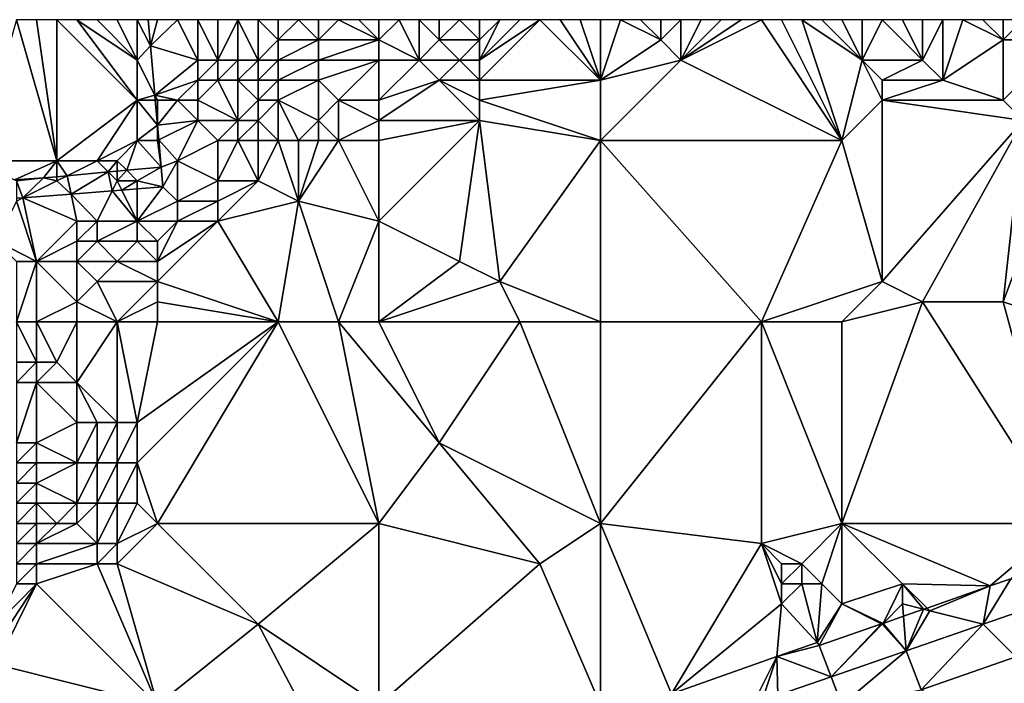
# Model space of a CAD drawing. Units: metres. Extents: x 73750 to 74375, y 354500 to 355000.
# Drawn here: x 74044 to 74093, y 354967 to 355000 of the extents above; entities that cross this region are included whole.
import ezdxf

# ---------------------------------------------------------------- set-up
doc = ezdxf.new("R2010")
doc.units = ezdxf.units.M
doc.layers.add('Terrain', color=15, linetype='Continuous')

msp = doc.modelspace()

# ---------------------------------------------------------------- linework, layer by layer
at = {"layer": 'Terrain'}
for points in [[(74044, 355000, 259.69), (74042, 354993, 259.45), (74046, 354993, 259.44), (74044, 355000, 259.69)], [(74045, 355000, 259.69), (74044, 355000, 259.69), (74046, 354993, 259.44), (74045, 355000, 259.69)], [(74046, 355000, 259.71), (74045, 355000, 259.69), (74046, 354993, 259.44), (74046, 355000, 259.71)], [(74050, 354996, 259.54), (74047, 355000, 259.7), (74046, 355000, 259.71), (74050, 354996, 259.54)], [(74050, 354996, 259.54), (74046, 355000, 259.71), (74046, 354993, 259.44), (74050, 354996, 259.54)], [(74050, 354996, 259.54), (74050, 354998, 259.59), (74047, 355000, 259.7), (74050, 354996, 259.54)], [(74050, 354998, 259.59), (74048, 355000, 259.69), (74047, 355000, 259.7), (74050, 354998, 259.59)], [(74050, 354998, 259.59), (74049, 355000, 259.68), (74048, 355000, 259.69), (74050, 354998, 259.59)], [(74050, 354998, 259.59), (74050, 355000, 259.69), (74049, 355000, 259.68), (74050, 354998, 259.59)], [(74050, 354998, 259.59), (74050.658, 354998.7, 259.521), (74050, 355000, 259.69), (74050, 354998, 259.59)], [(74050.658, 354998.7, 259.521), (74050.543, 355000, 259.577), (74050, 355000, 259.69), (74050.658, 354998.7, 259.521)], [(74050.658, 354998.7, 259.521), (74051, 355000, 259.74), (74050.543, 355000, 259.577), (74050.658, 354998.7, 259.521)], [(74050.658, 354998.7, 259.521), (74052, 355000, 259.73), (74051, 355000, 259.74), (74050.658, 354998.7, 259.521)], [(74050.658, 354998.7, 259.521), (74053, 354998, 259.32), (74052, 355000, 259.73), (74050.658, 354998.7, 259.521)], [(74053, 354998, 259.32), (74053, 355000, 259.57), (74052, 355000, 259.73), (74053, 354998, 259.32)], [(74054, 354998, 259.41), (74054, 355000, 259.57), (74053, 355000, 259.57), (74054, 354998, 259.41)], [(74054, 354998, 259.41), (74053, 355000, 259.57), (74053, 354998, 259.32), (74054, 354998, 259.41)], [(74055, 354998, 259.38), (74055, 355000, 259.59), (74054, 354998, 259.41), (74055, 354998, 259.38)], [(74054, 354998, 259.41), (74055, 355000, 259.59), (74054, 355000, 259.57), (74054, 354998, 259.41)], [(74056, 354998, 259.17), (74056, 355000, 259.42), (74055, 355000, 259.59), (74056, 354998, 259.17)], [(74056, 354998, 259.17), (74055, 355000, 259.59), (74055, 354998, 259.38), (74056, 354998, 259.17)], [(74056, 354998, 259.17), (74057, 354999, 259.21), (74056, 355000, 259.42), (74056, 354998, 259.17)], [(74057, 354999, 259.21), (74057, 355000, 259.35), (74056, 355000, 259.42), (74057, 354999, 259.21)], [(74059, 354999, 258.68), (74058, 355000, 259.09), (74057, 354999, 259.21), (74059, 354999, 258.68)], [(74057, 354999, 259.21), (74058, 355000, 259.09), (74057, 355000, 259.35), (74057, 354999, 259.21)], [(74059, 354999, 258.68), (74059, 355000, 258.91), (74058, 355000, 259.09), (74059, 354999, 258.68)], [(74062, 354999, 258.25), (74060, 355000, 258.77), (74059, 354999, 258.68), (74062, 354999, 258.25)], [(74059, 354999, 258.68), (74060, 355000, 258.77), (74059, 355000, 258.91), (74059, 354999, 258.68)], [(74062, 354999, 258.25), (74061, 355000, 258.7), (74060, 355000, 258.77), (74062, 354999, 258.25)], [(74062, 354999, 258.25), (74062, 355000, 258.69), (74061, 355000, 258.7), (74062, 354999, 258.25)], [(74062, 354999, 258.25), (74064, 354998, 257.65), (74063, 355000, 258.51), (74062, 354999, 258.25)], [(74062, 354999, 258.25), (74063, 355000, 258.51), (74062, 355000, 258.69), (74062, 354999, 258.25)], [(74064, 354998, 257.65), (74064, 355000, 258.33), (74063, 355000, 258.51), (74064, 354998, 257.65)], [(74064, 354998, 257.65), (74065, 354999, 257.78), (74064, 355000, 258.33), (74064, 354998, 257.65)], [(74065, 354999, 257.78), (74065, 355000, 258.07), (74064, 355000, 258.33), (74065, 354999, 257.78)], [(74067, 354999, 257.62), (74066, 355000, 257.91), (74065, 354999, 257.78), (74067, 354999, 257.62)], [(74065, 354999, 257.78), (74066, 355000, 257.91), (74065, 355000, 258.07), (74065, 354999, 257.78)], [(74067, 354999, 257.62), (74067, 355000, 257.81), (74066, 355000, 257.91), (74067, 354999, 257.62)], [(74073, 354997, 257.81), (74070, 355000, 257.83), (74067, 354997, 257.54), (74073, 354997, 257.81)], [(74067, 354997, 257.54), (74070, 355000, 257.83), (74067, 354998, 257.55), (74067, 354997, 257.54)], [(74067, 354998, 257.55), (74070, 355000, 257.83), (74069, 355000, 257.82), (74067, 354998, 257.55)], [(74067, 354998, 257.55), (74069, 355000, 257.82), (74068, 355000, 257.78), (74067, 354998, 257.55)], [(74067, 354998, 257.55), (74068, 355000, 257.78), (74067, 354999, 257.62), (74067, 354998, 257.55)], [(74067, 354999, 257.62), (74068, 355000, 257.78), (74067, 355000, 257.81), (74067, 354999, 257.62)], [(74073, 354997, 257.81), (74071, 355000, 257.85), (74070, 355000, 257.83), (74073, 354997, 257.81)], [(74073, 354997, 257.81), (74072, 355000, 257.85), (74071, 355000, 257.85), (74073, 354997, 257.81)], [(74073, 354997, 257.81), (74073, 355000, 257.85), (74072, 355000, 257.85), (74073, 354997, 257.81)], [(74076, 354999, 257.76), (74074, 355000, 257.85), (74073, 354997, 257.81), (74076, 354999, 257.76)], [(74074, 355000, 257.85), (74073, 355000, 257.85), (74073, 354997, 257.81), (74074, 355000, 257.85)], [(74076, 354999, 257.76), (74075, 355000, 257.82), (74074, 355000, 257.85), (74076, 354999, 257.76)], [(74076, 354999, 257.76), (74076, 355000, 257.79), (74075, 355000, 257.82), (74076, 354999, 257.76)], [(74077, 354998, 257.68), (74077, 355000, 257.76), (74076, 354999, 257.76), (74077, 354998, 257.68)], [(74076, 354999, 257.76), (74077, 355000, 257.76), (74076, 355000, 257.79), (74076, 354999, 257.76)], [(74085, 354994, 257.68), (74081, 355000, 257.73), (74077, 354998, 257.68), (74085, 354994, 257.68)], [(74077, 354998, 257.68), (74081, 355000, 257.73), (74080, 355000, 257.73), (74077, 354998, 257.68)], [(74077, 354998, 257.68), (74080, 355000, 257.73), (74079, 355000, 257.73), (74077, 354998, 257.68)], [(74077, 354998, 257.68), (74079, 355000, 257.73), (74078, 355000, 257.74), (74077, 354998, 257.68)], [(74077, 354998, 257.68), (74078, 355000, 257.74), (74077, 355000, 257.76), (74077, 354998, 257.68)], [(74085, 354994, 257.68), (74082, 355000, 257.72), (74081, 355000, 257.73), (74085, 354994, 257.68)], [(74085, 354994, 257.68), (74083, 355000, 257.72), (74082, 355000, 257.72), (74085, 354994, 257.68)], [(74086, 354998, 257.68), (74084, 355000, 257.72), (74083, 355000, 257.72), (74086, 354998, 257.68)], [(74086, 354998, 257.68), (74083, 355000, 257.72), (74085, 354994, 257.68), (74086, 354998, 257.68)], [(74086, 354998, 257.68), (74085, 355000, 257.74), (74084, 355000, 257.72), (74086, 354998, 257.68)], [(74086, 354998, 257.68), (74086, 355000, 257.77), (74085, 355000, 257.74), (74086, 354998, 257.68)], [(74089, 354998, 257.68), (74087, 355000, 257.77), (74086, 354998, 257.68), (74089, 354998, 257.68)], [(74086, 354998, 257.68), (74087, 355000, 257.77), (74086, 355000, 257.77), (74086, 354998, 257.68)], [(74089, 354998, 257.68), (74088, 355000, 257.76), (74087, 355000, 257.77), (74089, 354998, 257.68)], [(74089, 354998, 257.68), (74089, 355000, 257.75), (74088, 355000, 257.76), (74089, 354998, 257.68)], [(74090, 354997, 257.7), (74090, 355000, 257.77), (74089, 354998, 257.68), (74090, 354997, 257.7)], [(74089, 354998, 257.68), (74090, 355000, 257.77), (74089, 355000, 257.75), (74089, 354998, 257.68)], [(74090, 354997, 257.7), (74093, 354999, 257.93), (74091, 355000, 257.8), (74090, 354997, 257.7)], [(74090, 354997, 257.7), (74091, 355000, 257.8), (74090, 355000, 257.77), (74090, 354997, 257.7)], [(74093, 354999, 257.93), (74092, 355000, 257.9), (74091, 355000, 257.8), (74093, 354999, 257.93)], [(74093, 354999, 257.93), (74093, 355000, 258.02), (74092, 355000, 257.9), (74093, 354999, 257.93)], [(74096, 354999, 258.22), (74094, 355000, 258.15), (74093, 354999, 257.93), (74096, 354999, 258.22)], [(74093, 354999, 257.93), (74094, 355000, 258.15), (74093, 355000, 258.02), (74093, 354999, 257.93)], [(74057, 354998, 258.78), (74057, 354999, 259.21), (74056, 354998, 259.17), (74057, 354998, 258.78)], [(74059, 354998, 258.33), (74059, 354999, 258.68), (74057, 354998, 258.78), (74059, 354998, 258.33)], [(74057, 354998, 258.78), (74059, 354999, 258.68), (74057, 354999, 259.21), (74057, 354998, 258.78)], [(74062, 354998, 257.84), (74062, 354999, 258.25), (74059, 354998, 258.33), (74062, 354998, 257.84)], [(74059, 354998, 258.33), (74062, 354999, 258.25), (74059, 354999, 258.68), (74059, 354998, 258.33)], [(74062, 354998, 257.84), (74064, 354998, 257.65), (74062, 354999, 258.25), (74062, 354998, 257.84)], [(74066, 354998, 257.54), (74065, 354999, 257.78), (74064, 354998, 257.65), (74066, 354998, 257.54)], [(74066, 354998, 257.54), (74067, 354999, 257.62), (74065, 354999, 257.78), (74066, 354998, 257.54)], [(74067, 354998, 257.55), (74067, 354999, 257.62), (74066, 354998, 257.54), (74067, 354998, 257.55)], [(74077, 354998, 257.68), (74076, 354999, 257.76), (74073, 354997, 257.81), (74077, 354998, 257.68)], [(74093, 354996, 257.73), (74093, 354999, 257.93), (74090, 354997, 257.7), (74093, 354996, 257.73)], [(74094, 354995, 257.79), (74096, 354999, 258.22), (74093, 354996, 257.73), (74094, 354995, 257.79)], [(74093, 354996, 257.73), (74096, 354999, 258.22), (74093, 354999, 257.93), (74093, 354996, 257.73)], [(74050, 354998, 259.59), (74050.871, 354996.259, 259.432), (74050.658, 354998.7, 259.521), (74050, 354998, 259.59)], [(74050.871, 354996.259, 259.432), (74053, 354998, 259.32), (74050.658, 354998.7, 259.521), (74050.871, 354996.259, 259.432)], [(74050, 354996, 259.54), (74050.871, 354996.259, 259.432), (74050, 354998, 259.59), (74050, 354996, 259.54)], [(74050.871, 354996.259, 259.432), (74053, 354997, 258.97), (74053, 354998, 259.32), (74050.871, 354996.259, 259.432)], [(74054, 354997, 259), (74054, 354998, 259.41), (74053, 354997, 258.97), (74054, 354997, 259)], [(74053, 354997, 258.97), (74054, 354998, 259.41), (74053, 354998, 259.32), (74053, 354997, 258.97)], [(74055, 354997, 258.77), (74055, 354998, 259.38), (74054, 354997, 259), (74055, 354997, 258.77)], [(74054, 354997, 259), (74055, 354998, 259.38), (74054, 354998, 259.41), (74054, 354997, 259)], [(74056, 354997, 258.4), (74056, 354998, 259.17), (74055, 354997, 258.77), (74056, 354997, 258.4)], [(74055, 354997, 258.77), (74056, 354998, 259.17), (74055, 354998, 259.38), (74055, 354997, 258.77)], [(74057, 354997, 258.04), (74057, 354998, 258.78), (74056, 354997, 258.4), (74057, 354997, 258.04)], [(74056, 354997, 258.4), (74057, 354998, 258.78), (74056, 354998, 259.17), (74056, 354997, 258.4)], [(74059, 354997, 257.73), (74059, 354998, 258.33), (74057, 354997, 258.04), (74059, 354997, 257.73)], [(74057, 354997, 258.04), (74059, 354998, 258.33), (74057, 354998, 258.78), (74057, 354997, 258.04)], [(74060, 354996, 257.5), (74062, 354998, 257.84), (74059, 354997, 257.73), (74060, 354996, 257.5)], [(74059, 354997, 257.73), (74062, 354998, 257.84), (74059, 354998, 258.33), (74059, 354997, 257.73)], [(74062, 354996, 257.35), (74062, 354998, 257.84), (74060, 354996, 257.5), (74062, 354996, 257.35)], [(74062, 354996, 257.35), (74065, 354997, 257.46), (74064, 354998, 257.65), (74062, 354996, 257.35)], [(74062, 354996, 257.35), (74064, 354998, 257.65), (74062, 354998, 257.84), (74062, 354996, 257.35)], [(74065, 354997, 257.46), (74066, 354998, 257.54), (74064, 354998, 257.65), (74065, 354997, 257.46)], [(74067, 354997, 257.54), (74066, 354998, 257.54), (74065, 354997, 257.46), (74067, 354997, 257.54)], [(74067, 354997, 257.54), (74067, 354998, 257.55), (74066, 354998, 257.54), (74067, 354997, 257.54)], [(74085, 354994, 257.68), (74077, 354998, 257.68), (74073, 354994, 257.52), (74085, 354994, 257.68)], [(74077, 354998, 257.68), (74073, 354997, 257.81), (74073, 354994, 257.52), (74077, 354998, 257.68)], [(74087, 354996, 257.71), (74086, 354998, 257.68), (74085, 354994, 257.68), (74087, 354996, 257.71)], [(74087, 354996, 257.71), (74087, 354997, 257.68), (74086, 354998, 257.68), (74087, 354996, 257.71)], [(74087, 354997, 257.68), (74089, 354998, 257.68), (74086, 354998, 257.68), (74087, 354997, 257.68)], [(74090, 354997, 257.7), (74089, 354998, 257.68), (74087, 354997, 257.68), (74090, 354997, 257.7)], [(74050.871, 354996.259, 259.432), (74052, 354996, 258.86), (74053, 354997, 258.97), (74050.871, 354996.259, 259.432)], [(74053, 354996, 258.74), (74053, 354997, 258.97), (74052, 354996, 258.86), (74053, 354996, 258.74)], [(74055, 354995, 257.57), (74054, 354997, 259), (74053, 354996, 258.74), (74055, 354995, 257.57)], [(74053, 354996, 258.74), (74054, 354997, 259), (74053, 354997, 258.97), (74053, 354996, 258.74)], [(74055, 354995, 257.57), (74055, 354997, 258.77), (74054, 354997, 259), (74055, 354995, 257.57)], [(74055, 354995, 257.57), (74056, 354996, 257.66), (74055, 354997, 258.77), (74055, 354995, 257.57)], [(74056, 354996, 257.66), (74056, 354997, 258.4), (74055, 354997, 258.77), (74056, 354996, 257.66)], [(74057, 354996, 257.66), (74057, 354997, 258.04), (74056, 354996, 257.66), (74057, 354996, 257.66)], [(74056, 354996, 257.66), (74057, 354997, 258.04), (74056, 354997, 258.4), (74056, 354996, 257.66)], [(74059, 354995, 257.53), (74059, 354997, 257.73), (74057, 354996, 257.66), (74059, 354995, 257.53)], [(74057, 354996, 257.66), (74059, 354997, 257.73), (74057, 354997, 258.04), (74057, 354996, 257.66)], [(74059, 354995, 257.53), (74060, 354996, 257.5), (74059, 354997, 257.73), (74059, 354995, 257.53)], [(74062, 354995, 257.34), (74067, 354995, 257.53), (74065, 354997, 257.46), (74062, 354995, 257.34)], [(74062, 354995, 257.34), (74065, 354997, 257.46), (74062, 354996, 257.35), (74062, 354995, 257.34)], [(74067, 354995, 257.53), (74067, 354996, 257.54), (74065, 354997, 257.46), (74067, 354995, 257.53)], [(74067, 354996, 257.54), (74067, 354997, 257.54), (74065, 354997, 257.46), (74067, 354996, 257.54)], [(74073, 354994, 257.52), (74073, 354997, 257.81), (74067, 354996, 257.54), (74073, 354994, 257.52)], [(74067, 354996, 257.54), (74073, 354997, 257.81), (74067, 354997, 257.54), (74067, 354996, 257.54)], [(74093, 354996, 257.73), (74090, 354997, 257.7), (74087, 354996, 257.71), (74093, 354996, 257.73)], [(74087, 354996, 257.71), (74090, 354997, 257.7), (74087, 354997, 257.68), (74087, 354996, 257.71)], [(74050, 354996, 259.54), (74046, 354993, 259.44), (74048, 354993, 259.45), (74050, 354996, 259.54)], [(74050, 354994, 259.46), (74050, 354996, 259.54), (74048, 354993, 259.45), (74050, 354994, 259.46)], [(74050, 354996, 259.54), (74050.893, 354996, 259.423), (74050.871, 354996.259, 259.432), (74050, 354996, 259.54)], [(74050, 354994, 259.46), (74051, 354994.772, 259.378), (74050, 354996, 259.54), (74050, 354994, 259.46)], [(74050, 354996, 259.54), (74051, 354994.772, 259.378), (74050.893, 354996, 259.423), (74050, 354996, 259.54)], [(74051, 354996, 259.2), (74052, 354996, 258.86), (74050.871, 354996.259, 259.432), (74051, 354996, 259.2)], [(74051, 354996, 259.2), (74050.871, 354996.259, 259.432), (74050.893, 354996, 259.423), (74051, 354996, 259.2)], [(74051, 354996, 259.2), (74050.893, 354996, 259.423), (74051, 354994.772, 259.378), (74051, 354996, 259.2)], [(74051, 354996, 259.2), (74051, 354994.772, 259.378), (74052, 354996, 258.86), (74051, 354996, 259.2)], [(74051, 354994.772, 259.378), (74053, 354995, 258.44), (74052, 354996, 258.86), (74051, 354994.772, 259.378)], [(74053, 354995, 258.44), (74053, 354996, 258.74), (74052, 354996, 258.86), (74053, 354995, 258.44)], [(74055, 354995, 257.57), (74053, 354996, 258.74), (74053, 354995, 258.44), (74055, 354995, 257.57)], [(74056, 354995, 257.58), (74056, 354996, 257.66), (74055, 354995, 257.57), (74056, 354995, 257.58)], [(74057, 354994, 257.59), (74057, 354996, 257.66), (74056, 354995, 257.58), (74057, 354994, 257.59)], [(74056, 354995, 257.58), (74057, 354996, 257.66), (74056, 354996, 257.66), (74056, 354995, 257.58)], [(74058, 354994, 257.57), (74057, 354996, 257.66), (74057, 354994, 257.59), (74058, 354994, 257.57)], [(74058, 354994, 257.57), (74059, 354995, 257.53), (74057, 354996, 257.66), (74058, 354994, 257.57)], [(74060, 354994, 257.51), (74060, 354996, 257.5), (74059, 354995, 257.53), (74060, 354994, 257.51)], [(74060, 354994, 257.51), (74062, 354995, 257.34), (74060, 354996, 257.5), (74060, 354994, 257.51)], [(74062, 354995, 257.34), (74062, 354996, 257.35), (74060, 354996, 257.5), (74062, 354995, 257.34)], [(74073, 354994, 257.52), (74067, 354996, 257.54), (74067, 354995, 257.53), (74073, 354994, 257.52)], [(74087, 354996, 257.71), (74085, 354994, 257.68), (74087, 354987, 257.73), (74087, 354996, 257.71)], [(74094, 354995, 257.79), (74093, 354996, 257.73), (74087, 354996, 257.71), (74094, 354995, 257.79)], [(74094, 354995, 257.79), (74087, 354996, 257.71), (74087, 354987, 257.73), (74094, 354995, 257.79)], [(74051.064, 354994.032, 259.351), (74053, 354995, 258.44), (74051, 354994.772, 259.378), (74051.064, 354994.032, 259.351)], [(74051.064, 354994.032, 259.351), (74052, 354993, 258.43), (74053, 354995, 258.44), (74051.064, 354994.032, 259.351)], [(74054, 354994, 257.8), (74053, 354995, 258.44), (74052, 354993, 258.43), (74054, 354994, 257.8)], [(74054, 354994, 257.8), (74055, 354995, 257.57), (74053, 354995, 258.44), (74054, 354994, 257.8)], [(74055, 354994, 257.55), (74055, 354995, 257.57), (74054, 354994, 257.8), (74055, 354994, 257.55)], [(74056, 354994, 257.57), (74056, 354995, 257.58), (74055, 354994, 257.55), (74056, 354994, 257.57)], [(74055, 354994, 257.55), (74056, 354995, 257.58), (74055, 354995, 257.57), (74055, 354994, 257.55)], [(74057, 354994, 257.59), (74056, 354995, 257.58), (74056, 354994, 257.57), (74057, 354994, 257.59)], [(74059, 354994, 257.52), (74059, 354995, 257.53), (74058, 354994, 257.57), (74059, 354994, 257.52)], [(74060, 354994, 257.51), (74059, 354995, 257.53), (74059, 354994, 257.52), (74060, 354994, 257.51)], [(74062, 354994, 257.43), (74062, 354995, 257.34), (74060, 354994, 257.51), (74062, 354994, 257.43)], [(74062, 354990, 257.48), (74066, 354988, 257.34), (74067, 354995, 257.53), (74062, 354990, 257.48)], [(74062, 354994, 257.43), (74062, 354990, 257.48), (74067, 354995, 257.53), (74062, 354994, 257.43)], [(74062, 354994, 257.43), (74067, 354995, 257.53), (74062, 354995, 257.34), (74062, 354994, 257.43)], [(74067, 354995, 257.53), (74066, 354988, 257.34), (74068, 354987, 257.42), (74067, 354995, 257.53)], [(74073, 354994, 257.52), (74067, 354995, 257.53), (74068, 354987, 257.42), (74073, 354994, 257.52)], [(74094, 354995, 257.79), (74087, 354987, 257.73), (74089, 354986, 257.68), (74094, 354995, 257.79)], [(74094, 354995, 257.79), (74089, 354986, 257.68), (74093, 354986, 257.61), (74094, 354995, 257.79)], [(74096, 354994, 257.92), (74094, 354995, 257.79), (74093, 354986, 257.61), (74096, 354994, 257.92)], [(74051, 354994, 259.07), (74051, 354994.772, 259.378), (74050, 354994, 259.46), (74051, 354994, 259.07)], [(74051, 354994, 259.07), (74051.064, 354994.032, 259.351), (74051, 354994.772, 259.378), (74051, 354994, 259.07)], [(74051, 354994, 259.07), (74051.182, 354992.681, 259.302), (74051.064, 354994.032, 259.351), (74051, 354994, 259.07)], [(74051.064, 354994.032, 259.351), (74051.182, 354992.681, 259.302), (74052, 354993, 258.43), (74051.064, 354994.032, 259.351)], [(74050, 354994, 259.46), (74048, 354993, 259.45), (74049, 354993, 259.46), (74050, 354994, 259.46)], [(74050, 354994, 259.46), (74049, 354993, 259.46), (74049.475, 354992.525, 259.303), (74050, 354994, 259.46)], [(74050, 354994, 259.46), (74049.475, 354992.525, 259.303), (74051.182, 354992.681, 259.302), (74050, 354994, 259.46)], [(74051, 354994, 259.07), (74050, 354994, 259.46), (74051.182, 354992.681, 259.302), (74051, 354994, 259.07)], [(74054, 354994, 257.8), (74052, 354993, 258.43), (74054, 354992, 257.97), (74054, 354994, 257.8)], [(74055, 354994, 257.55), (74054, 354994, 257.8), (74054, 354992, 257.97), (74055, 354994, 257.55)], [(74055, 354994, 257.55), (74054, 354992, 257.97), (74056, 354992, 257.52), (74055, 354994, 257.55)], [(74056, 354994, 257.57), (74055, 354994, 257.55), (74056, 354992, 257.52), (74056, 354994, 257.57)], [(74057, 354994, 257.59), (74056, 354994, 257.57), (74056, 354992, 257.52), (74057, 354994, 257.59)], [(74057, 354994, 257.59), (74056, 354992, 257.52), (74058, 354991, 257.46), (74057, 354994, 257.59)], [(74058, 354994, 257.57), (74057, 354994, 257.59), (74058, 354991, 257.46), (74058, 354994, 257.57)], [(74060, 354994, 257.51), (74059, 354994, 257.52), (74058, 354991, 257.46), (74060, 354994, 257.51)], [(74060, 354994, 257.51), (74058, 354991, 257.46), (74062, 354990, 257.48), (74060, 354994, 257.51)], [(74059, 354994, 257.52), (74058, 354994, 257.57), (74058, 354991, 257.46), (74059, 354994, 257.52)], [(74062, 354994, 257.43), (74060, 354994, 257.51), (74062, 354990, 257.48), (74062, 354994, 257.43)], [(74073, 354994, 257.52), (74068, 354987, 257.42), (74073, 354985, 257.57), (74073, 354994, 257.52)], [(74073, 354994, 257.52), (74073, 354985, 257.57), (74081, 354985, 257.44), (74073, 354994, 257.52)], [(74085, 354994, 257.68), (74073, 354994, 257.52), (74081, 354985, 257.44), (74085, 354994, 257.68)], [(74085, 354994, 257.68), (74081, 354985, 257.44), (74087, 354987, 257.73), (74085, 354994, 257.68)], [(74096, 354994, 257.92), (74093, 354986, 257.61), (74096, 354985, 257.77), (74096, 354994, 257.92)], [(74043.897, 354992.051, 259.305), (74046, 354993, 259.44), (74042, 354993, 259.45), (74043.897, 354992.051, 259.305)], [(74043.897, 354992.051, 259.305), (74045.343, 354992.149, 259.306), (74046, 354993, 259.44), (74043.897, 354992.051, 259.305)], [(74046, 354992.209, 259.306), (74046, 354993, 259.44), (74045.343, 354992.149, 259.306), (74046, 354992.209, 259.306)], [(74046.511, 354992.255, 259.305), (74048, 354993, 259.45), (74046, 354993, 259.44), (74046.511, 354992.255, 259.305)], [(74046.511, 354992.255, 259.305), (74046, 354993, 259.44), (74046, 354992.209, 259.306), (74046.511, 354992.255, 259.305)], [(74048.558, 354992.442, 259.304), (74048, 354993, 259.45), (74046.511, 354992.255, 259.305), (74048.558, 354992.442, 259.304)], [(74048.558, 354992.442, 259.304), (74049, 354993, 259.46), (74048, 354993, 259.45), (74048.558, 354992.442, 259.304)], [(74049, 354992.482, 259.303), (74049, 354993, 259.46), (74048.558, 354992.442, 259.304), (74049, 354992.482, 259.303)], [(74049.475, 354992.525, 259.303), (74049, 354993, 259.46), (74049, 354992.482, 259.303), (74049.475, 354992.525, 259.303)], [(74050, 354992, 259.14), (74051.182, 354992.681, 259.302), (74049.475, 354992.525, 259.303), (74050, 354992, 259.14)], [(74050, 354992, 259.14), (74051.264, 354991.697, 259.265), (74051.182, 354992.681, 259.302), (74050, 354992, 259.14)], [(74051.264, 354991.697, 259.265), (74052, 354993, 258.43), (74051.182, 354992.681, 259.302), (74051.264, 354991.697, 259.265)], [(74052, 354991, 258.05), (74052, 354993, 258.43), (74051.264, 354991.697, 259.265), (74052, 354991, 258.05)], [(74052, 354991, 258.05), (74054, 354992, 257.97), (74052, 354993, 258.43), (74052, 354991, 258.05)], [(74044, 354992, 259.08), (74045.343, 354992.149, 259.306), (74043.897, 354992.051, 259.305), (74044, 354992, 259.08)], [(74044.318, 354991.159, 259.274), (74045.343, 354992.149, 259.306), (74044, 354992, 259.08), (74044.318, 354991.159, 259.274)], [(74044.318, 354991.159, 259.274), (74046, 354992, 259.12), (74045.343, 354992.149, 259.306), (74044.318, 354991.159, 259.274)], [(74046, 354992, 259.12), (74046, 354992.209, 259.306), (74045.343, 354992.149, 259.306), (74046, 354992, 259.12)], [(74046.708, 354991.344, 259.271), (74046.511, 354992.255, 259.305), (74046, 354992, 259.12), (74046.708, 354991.344, 259.271)], [(74046, 354992, 259.12), (74046.511, 354992.255, 259.305), (74046, 354992.209, 259.306), (74046, 354992, 259.12)], [(74046.708, 354991.344, 259.271), (74048.558, 354992.442, 259.304), (74046.511, 354992.255, 259.305), (74046.708, 354991.344, 259.271)], [(74046.708, 354991.344, 259.271), (74048.751, 354991.502, 259.268), (74048.558, 354992.442, 259.304), (74046.708, 354991.344, 259.271)], [(74049, 354992, 259.17), (74049, 354992.482, 259.303), (74048.558, 354992.442, 259.304), (74049, 354992, 259.17)], [(74048.751, 354991.502, 259.268), (74049, 354992, 259.17), (74048.558, 354992.442, 259.304), (74048.751, 354991.502, 259.268)], [(74050, 354992, 259.14), (74049.475, 354992.525, 259.303), (74049, 354992, 259.17), (74050, 354992, 259.14)], [(74049, 354992, 259.17), (74049.475, 354992.525, 259.303), (74049, 354992.482, 259.303), (74049, 354992, 259.17)], [(74044, 354991.135, 259.274), (74044.318, 354991.159, 259.274), (74044, 354992, 259.08), (74044, 354991.135, 259.274)], [(74044.318, 354991.159, 259.274), (74046.708, 354991.344, 259.271), (74046, 354992, 259.12), (74044.318, 354991.159, 259.274)], [(74048.751, 354991.502, 259.268), (74049.23, 354991.54, 259.268), (74049, 354992, 259.17), (74048.751, 354991.502, 259.268)], [(74049.23, 354991.54, 259.268), (74050, 354992, 259.14), (74049, 354992, 259.17), (74049.23, 354991.54, 259.268)], [(74049.23, 354991.54, 259.268), (74050, 354991.599, 259.267), (74050, 354992, 259.14), (74049.23, 354991.54, 259.268)], [(74050, 354990, 258.04), (74050, 354991.599, 259.267), (74049.23, 354991.54, 259.268), (74050, 354990, 258.04)], [(74050, 354992, 259.14), (74050, 354991.599, 259.267), (74051.264, 354991.697, 259.265), (74050, 354992, 259.14)], [(74050, 354990, 258.04), (74052, 354991, 258.05), (74051.264, 354991.697, 259.265), (74050, 354990, 258.04)], [(74050, 354990, 258.04), (74051.264, 354991.697, 259.265), (74050, 354991.599, 259.267), (74050, 354990, 258.04)], [(74054, 354991, 257.88), (74054, 354992, 257.97), (74052, 354991, 258.05), (74054, 354991, 257.88)], [(74054, 354990, 257.71), (74058, 354991, 257.46), (74056, 354992, 257.52), (74054, 354990, 257.71)], [(74054, 354990, 257.71), (74056, 354992, 257.52), (74054, 354991, 257.88), (74054, 354990, 257.71)], [(74054, 354991, 257.88), (74056, 354992, 257.52), (74054, 354992, 257.97), (74054, 354991, 257.88)], [(74045, 354988, 258.26), (74044.318, 354991.159, 259.274), (74044, 354991, 258.67), (74045, 354988, 258.26)], [(74044, 354991.135, 259.274), (74044, 354991, 258.67), (74044.318, 354991.159, 259.274), (74044, 354991.135, 259.274)], [(74047, 354990, 258.14), (74046.708, 354991.344, 259.271), (74044.318, 354991.159, 259.274), (74047, 354990, 258.14)], [(74045, 354988, 258.26), (74047, 354990, 258.14), (74044.318, 354991.159, 259.274), (74045, 354988, 258.26)], [(74048, 354990, 258.08), (74048.751, 354991.502, 259.268), (74046.708, 354991.344, 259.271), (74048, 354990, 258.08)], [(74048, 354990, 258.08), (74046.708, 354991.344, 259.271), (74047, 354990, 258.14), (74048, 354990, 258.08)], [(74050, 354990, 258.04), (74048.751, 354991.502, 259.268), (74048, 354990, 258.08), (74050, 354990, 258.04)], [(74050, 354990, 258.04), (74049.23, 354991.54, 259.268), (74048.751, 354991.502, 259.268), (74050, 354990, 258.04)], [(74045, 354988, 258.26), (74044, 354991, 258.67), (74043, 354989, 258.49), (74045, 354988, 258.26)], [(74050, 354990, 258.04), (74052, 354990, 257.9), (74052, 354991, 258.05), (74050, 354990, 258.04)], [(74054, 354990, 257.71), (74054, 354991, 257.88), (74052, 354990, 257.9), (74054, 354990, 257.71)], [(74052, 354990, 257.9), (74054, 354991, 257.88), (74052, 354991, 258.05), (74052, 354990, 257.9)], [(74057, 354985, 257.2), (74058, 354991, 257.46), (74054, 354990, 257.71), (74057, 354985, 257.2)], [(74060, 354985, 257.2), (74058, 354991, 257.46), (74057, 354985, 257.2), (74060, 354985, 257.2)], [(74060, 354985, 257.2), (74062, 354990, 257.48), (74058, 354991, 257.46), (74060, 354985, 257.2)], [(74045, 354988, 258.26), (74047, 354989, 257.95), (74047, 354990, 258.14), (74045, 354988, 258.26)], [(74048, 354989, 257.9), (74048, 354990, 258.08), (74047, 354989, 257.95), (74048, 354989, 257.9)], [(74047, 354989, 257.95), (74048, 354990, 258.08), (74047, 354990, 258.14), (74047, 354989, 257.95)], [(74050, 354989, 257.84), (74050, 354990, 258.04), (74048, 354989, 257.9), (74050, 354989, 257.84)], [(74048, 354989, 257.9), (74050, 354990, 258.04), (74048, 354990, 258.08), (74048, 354989, 257.9)], [(74051, 354989, 257.79), (74052, 354990, 257.9), (74050, 354990, 258.04), (74051, 354989, 257.79)], [(74051, 354989, 257.79), (74050, 354990, 258.04), (74050, 354989, 257.84), (74051, 354989, 257.79)], [(74051, 354987, 257.64), (74054, 354990, 257.71), (74051, 354988, 257.7), (74051, 354987, 257.64)], [(74051, 354987, 257.64), (74057, 354985, 257.2), (74054, 354990, 257.71), (74051, 354987, 257.64)], [(74051, 354988, 257.7), (74054, 354990, 257.71), (74052, 354990, 257.9), (74051, 354988, 257.7)], [(74051, 354988, 257.7), (74052, 354990, 257.9), (74051, 354989, 257.79), (74051, 354988, 257.7)], [(74062, 354985, 257.28), (74062, 354990, 257.48), (74060, 354985, 257.2), (74062, 354985, 257.28)], [(74062, 354985, 257.28), (74066, 354988, 257.34), (74062, 354990, 257.48), (74062, 354985, 257.28)], [(74045, 354988, 258.26), (74043, 354989, 258.49), (74044, 354988, 258.45), (74045, 354988, 258.26)], [(74047, 354988, 257.92), (74047, 354989, 257.95), (74045, 354988, 258.26), (74047, 354988, 257.92)], [(74049, 354988, 257.81), (74048, 354989, 257.9), (74047, 354988, 257.92), (74049, 354988, 257.81)], [(74047, 354988, 257.92), (74048, 354989, 257.9), (74047, 354989, 257.95), (74047, 354988, 257.92)], [(74049, 354988, 257.81), (74050, 354989, 257.84), (74048, 354989, 257.9), (74049, 354988, 257.81)], [(74051, 354988, 257.7), (74050, 354989, 257.84), (74049, 354988, 257.81), (74051, 354988, 257.7)], [(74051, 354988, 257.7), (74051, 354989, 257.79), (74050, 354989, 257.84), (74051, 354988, 257.7)], [(74045, 354985, 258.07), (74045, 354988, 258.26), (74044, 354985, 258.33), (74045, 354985, 258.07)], [(74044, 354985, 258.33), (74045, 354988, 258.26), (74044, 354988, 258.45), (74044, 354985, 258.33)], [(74045, 354985, 258.07), (74047, 354986, 257.8), (74045, 354988, 258.26), (74045, 354985, 258.07)], [(74047, 354986, 257.8), (74047, 354988, 257.92), (74045, 354988, 258.26), (74047, 354986, 257.8)], [(74047, 354986, 257.8), (74048, 354987, 257.82), (74047, 354988, 257.92), (74047, 354986, 257.8)], [(74048, 354987, 257.82), (74049, 354988, 257.81), (74047, 354988, 257.92), (74048, 354987, 257.82)], [(74051, 354987, 257.64), (74049, 354988, 257.81), (74048, 354987, 257.82), (74051, 354987, 257.64)], [(74051, 354987, 257.64), (74051, 354988, 257.7), (74049, 354988, 257.81), (74051, 354987, 257.64)], [(74062, 354985, 257.28), (74068, 354987, 257.42), (74066, 354988, 257.34), (74062, 354985, 257.28)], [(74049, 354985, 257.6), (74048, 354987, 257.82), (74047, 354986, 257.8), (74049, 354985, 257.6)], [(74049, 354985, 257.6), (74051, 354987, 257.64), (74048, 354987, 257.82), (74049, 354985, 257.6)], [(74049, 354985, 257.6), (74051, 354986, 257.58), (74051, 354987, 257.64), (74049, 354985, 257.6)], [(74051, 354986, 257.58), (74057, 354985, 257.2), (74051, 354987, 257.64), (74051, 354986, 257.58)], [(74062, 354985, 257.28), (74069, 354985, 257.57), (74068, 354987, 257.42), (74062, 354985, 257.28)], [(74073, 354985, 257.57), (74068, 354987, 257.42), (74069, 354985, 257.57), (74073, 354985, 257.57)], [(74087, 354987, 257.73), (74081, 354985, 257.44), (74085, 354985, 257.53), (74087, 354987, 257.73)], [(74089, 354986, 257.68), (74087, 354987, 257.73), (74085, 354985, 257.53), (74089, 354986, 257.68)], [(74047, 354985, 257.67), (74047, 354986, 257.8), (74045, 354985, 258.07), (74047, 354985, 257.67)], [(74049, 354985, 257.6), (74047, 354986, 257.8), (74047, 354985, 257.67), (74049, 354985, 257.6)], [(74051, 354985, 257.52), (74051, 354986, 257.58), (74049, 354985, 257.6), (74051, 354985, 257.52)], [(74051, 354985, 257.52), (74057, 354985, 257.2), (74051, 354986, 257.58), (74051, 354985, 257.52)], [(74089, 354986, 257.68), (74085, 354985, 257.53), (74085, 354975, 257.4), (74089, 354986, 257.68)], [(74089, 354986, 257.68), (74085, 354975, 257.4), (74096, 354975, 257.55), (74089, 354986, 257.68)], [(74093, 354986, 257.61), (74089, 354986, 257.68), (74096, 354975, 257.55), (74093, 354986, 257.61)], [(74096, 354985, 257.77), (74093, 354986, 257.61), (74096, 354975, 257.55), (74096, 354985, 257.77)], [(74045, 354985, 258.07), (74044, 354985, 258.33), (74045, 354983, 258.05), (74045, 354985, 258.07)], [(74044, 354985, 258.33), (74044, 354983, 258.37), (74045, 354983, 258.05), (74044, 354985, 258.33)], [(74047, 354985, 257.67), (74045, 354985, 258.07), (74046, 354983, 257.68), (74047, 354985, 257.67)], [(74045, 354985, 258.07), (74045, 354983, 258.05), (74046, 354983, 257.68), (74045, 354985, 258.07)], [(74047, 354985, 257.67), (74046, 354983, 257.68), (74047, 354982, 257.43), (74047, 354985, 257.67)], [(74049, 354985, 257.6), (74047, 354985, 257.67), (74047, 354982, 257.43), (74049, 354985, 257.6)], [(74049, 354985, 257.6), (74047, 354982, 257.43), (74049, 354980, 257.03), (74049, 354985, 257.6)], [(74051, 354985, 257.52), (74049, 354985, 257.6), (74050, 354980, 257.03), (74051, 354985, 257.52)], [(74049, 354985, 257.6), (74049, 354980, 257.03), (74050, 354980, 257.03), (74049, 354985, 257.6)], [(74051, 354985, 257.52), (74050, 354980, 257.03), (74057, 354985, 257.2), (74051, 354985, 257.52)], [(74057, 354985, 257.2), (74050, 354980, 257.03), (74050, 354978, 256.98), (74057, 354985, 257.2)], [(74057, 354985, 257.2), (74050, 354978, 256.98), (74051, 354975, 257.01), (74057, 354985, 257.2)], [(74057, 354985, 257.2), (74051, 354975, 257.01), (74062, 354975, 257.3), (74057, 354985, 257.2)], [(74060, 354985, 257.2), (74057, 354985, 257.2), (74062, 354975, 257.3), (74060, 354985, 257.2)], [(74062, 354985, 257.28), (74060, 354985, 257.2), (74065, 354979, 257.31), (74062, 354985, 257.28)], [(74060, 354985, 257.2), (74062, 354975, 257.3), (74065, 354979, 257.31), (74060, 354985, 257.2)], [(74062, 354985, 257.28), (74065, 354979, 257.31), (74069, 354985, 257.57), (74062, 354985, 257.28)], [(74069, 354985, 257.57), (74065, 354979, 257.31), (74073, 354975, 257.35), (74069, 354985, 257.57)], [(74073, 354985, 257.57), (74069, 354985, 257.57), (74073, 354975, 257.35), (74073, 354985, 257.57)], [(74081, 354974, 257.14), (74081, 354985, 257.44), (74073, 354975, 257.35), (74081, 354974, 257.14)], [(74081, 354985, 257.44), (74073, 354985, 257.57), (74073, 354975, 257.35), (74081, 354985, 257.44)], [(74081, 354974, 257.14), (74085, 354975, 257.4), (74081, 354985, 257.44), (74081, 354974, 257.14)], [(74085, 354985, 257.53), (74081, 354985, 257.44), (74085, 354975, 257.4), (74085, 354985, 257.53)], [(74045, 354982, 258.25), (74045, 354983, 258.05), (74044, 354982, 258.59), (74045, 354982, 258.25)], [(74044, 354982, 258.59), (74045, 354983, 258.05), (74044, 354983, 258.37), (74044, 354982, 258.59)], [(74047, 354982, 257.43), (74046, 354983, 257.68), (74045, 354982, 258.25), (74047, 354982, 257.43)], [(74045, 354982, 258.25), (74046, 354983, 257.68), (74045, 354983, 258.05), (74045, 354982, 258.25)], [(74045, 354979, 258.8), (74045, 354982, 258.25), (74044, 354979, 259.26), (74045, 354979, 258.8)], [(74044, 354979, 259.26), (74045, 354982, 258.25), (74044, 354982, 258.59), (74044, 354979, 259.26)], [(74045, 354979, 258.8), (74047, 354980, 257.49), (74045, 354982, 258.25), (74045, 354979, 258.8)], [(74047, 354980, 257.49), (74047, 354982, 257.43), (74045, 354982, 258.25), (74047, 354980, 257.49)], [(74049, 354980, 257.03), (74047, 354982, 257.43), (74048, 354980, 257.13), (74049, 354980, 257.03)], [(74048, 354980, 257.13), (74047, 354982, 257.43), (74047, 354980, 257.49), (74048, 354980, 257.13)], [(74047, 354978, 257.48), (74047, 354980, 257.49), (74045, 354979, 258.8), (74047, 354978, 257.48)], [(74048, 354978, 257.07), (74048, 354980, 257.13), (74047, 354978, 257.48), (74048, 354978, 257.07)], [(74047, 354978, 257.48), (74048, 354980, 257.13), (74047, 354980, 257.49), (74047, 354978, 257.48)], [(74049, 354978, 256.96), (74049, 354980, 257.03), (74048, 354978, 257.07), (74049, 354978, 256.96)], [(74048, 354978, 257.07), (74049, 354980, 257.03), (74048, 354980, 257.13), (74048, 354978, 257.07)], [(74050, 354978, 256.98), (74050, 354980, 257.03), (74049, 354978, 256.96), (74050, 354978, 256.98)], [(74049, 354978, 256.96), (74050, 354980, 257.03), (74049, 354980, 257.03), (74049, 354978, 256.96)], [(74045, 354978, 258.8), (74045, 354979, 258.8), (74044, 354978, 259.34), (74045, 354978, 258.8)], [(74044, 354978, 259.34), (74045, 354979, 258.8), (74044, 354979, 259.26), (74044, 354978, 259.34)], [(74047, 354978, 257.48), (74045, 354979, 258.8), (74045, 354978, 258.8), (74047, 354978, 257.48)], [(74062, 354975, 257.3), (74070, 354973, 257.4), (74065, 354979, 257.31), (74062, 354975, 257.3)], [(74070, 354973, 257.4), (74073, 354975, 257.35), (74065, 354979, 257.31), (74070, 354973, 257.4)], [(74045, 354977, 258.76), (74045, 354978, 258.8), (74044, 354977, 259.36), (74045, 354977, 258.76)], [(74044, 354977, 259.36), (74045, 354978, 258.8), (74044, 354978, 259.34), (74044, 354977, 259.36)], [(74047, 354976, 257.36), (74047, 354978, 257.48), (74045, 354977, 258.76), (74047, 354976, 257.36)], [(74045, 354977, 258.76), (74047, 354978, 257.48), (74045, 354978, 258.8), (74045, 354977, 258.76)], [(74048, 354976, 257.04), (74048, 354978, 257.07), (74047, 354976, 257.36), (74048, 354976, 257.04)], [(74047, 354976, 257.36), (74048, 354978, 257.07), (74047, 354978, 257.48), (74047, 354976, 257.36)], [(74049, 354976, 256.98), (74049, 354978, 256.96), (74048, 354976, 257.04), (74049, 354976, 256.98)], [(74048, 354976, 257.04), (74049, 354978, 256.96), (74048, 354978, 257.07), (74048, 354976, 257.04)], [(74050, 354976, 257), (74050, 354978, 256.98), (74049, 354976, 256.98), (74050, 354976, 257)], [(74049, 354976, 256.98), (74050, 354978, 256.98), (74049, 354978, 256.96), (74049, 354976, 256.98)], [(74051, 354975, 257.01), (74050, 354978, 256.98), (74050, 354976, 257), (74051, 354975, 257.01)], [(74045, 354976, 258.7), (74045, 354977, 258.76), (74044, 354976, 259.27), (74045, 354976, 258.7)], [(74044, 354976, 259.27), (74045, 354977, 258.76), (74044, 354977, 259.36), (74044, 354976, 259.27)], [(74047, 354976, 257.36), (74045, 354977, 258.76), (74045, 354976, 258.7), (74047, 354976, 257.36)], [(74045, 354975, 258.54), (74045, 354976, 258.7), (74044, 354975, 259.1), (74045, 354975, 258.54)], [(74044, 354975, 259.1), (74045, 354976, 258.7), (74044, 354976, 259.27), (74044, 354975, 259.1)], [(74046, 354975, 257.85), (74047, 354976, 257.36), (74045, 354976, 258.7), (74046, 354975, 257.85)], [(74046, 354975, 257.85), (74045, 354976, 258.7), (74045, 354975, 258.54), (74046, 354975, 257.85)], [(74047, 354975, 257.29), (74047, 354976, 257.36), (74046, 354975, 257.85), (74047, 354975, 257.29)], [(74048, 354974, 256.97), (74048, 354976, 257.04), (74047, 354975, 257.29), (74048, 354974, 256.97)], [(74047, 354975, 257.29), (74048, 354976, 257.04), (74047, 354976, 257.36), (74047, 354975, 257.29)], [(74049, 354974, 256.96), (74049, 354976, 256.98), (74048, 354974, 256.97), (74049, 354974, 256.96)], [(74048, 354974, 256.97), (74049, 354976, 256.98), (74048, 354976, 257.04), (74048, 354974, 256.97)], [(74049, 354974, 256.96), (74050, 354976, 257), (74049, 354976, 256.98), (74049, 354974, 256.96)], [(74049, 354974, 256.96), (74051, 354975, 257.01), (74050, 354976, 257), (74049, 354974, 256.96)], [(74045, 354974, 258.27), (74045, 354975, 258.54), (74044, 354974, 258.78), (74045, 354974, 258.27)], [(74044, 354974, 258.78), (74045, 354975, 258.54), (74044, 354975, 259.1), (74044, 354974, 258.78)], [(74048, 354974, 256.97), (74047, 354975, 257.29), (74045, 354974, 258.27), (74048, 354974, 256.97)], [(74045, 354974, 258.27), (74047, 354975, 257.29), (74046, 354975, 257.85), (74045, 354974, 258.27)], [(74045, 354974, 258.27), (74046, 354975, 257.85), (74045, 354975, 258.54), (74045, 354974, 258.27)], [(74049, 354973, 256.97), (74056, 354970, 257.19), (74051, 354975, 257.01), (74049, 354973, 256.97)], [(74049, 354973, 256.97), (74051, 354975, 257.01), (74049, 354974, 256.96), (74049, 354973, 256.97)], [(74056, 354970, 257.19), (74062, 354975, 257.3), (74051, 354975, 257.01), (74056, 354970, 257.19)], [(74062, 354966, 257.18), (74062, 354975, 257.3), (74056, 354970, 257.19), (74062, 354966, 257.18)], [(74062, 354966, 257.18), (74070, 354973, 257.4), (74062, 354975, 257.3), (74062, 354966, 257.18)], [(74073, 354966, 257.17), (74073, 354975, 257.35), (74070, 354973, 257.4), (74073, 354966, 257.17)], [(74081, 354974, 257.14), (74073, 354975, 257.35), (74076.532, 354966.544, 257.076), (74081, 354974, 257.14)], [(74076.532, 354966.544, 257.076), (74073, 354975, 257.35), (74073, 354966, 257.17), (74076.532, 354966.544, 257.076)], [(74083, 354973, 257.44), (74085, 354975, 257.4), (74081, 354974, 257.14), (74083, 354973, 257.44)], [(74084, 354972, 257.59), (74085, 354975, 257.4), (74083, 354973, 257.44), (74084, 354972, 257.59)], [(74085, 354971, 257.47), (74085, 354975, 257.4), (74084, 354972, 257.59), (74085, 354971, 257.47)], [(74088, 354972, 257.37), (74085, 354975, 257.4), (74085, 354971, 257.47), (74088, 354972, 257.37)], [(74088, 354972, 257.37), (74092.367, 354971.894, 257.356), (74085, 354975, 257.4), (74088, 354972, 257.37)], [(74092.367, 354971.894, 257.356), (74096, 354975, 257.55), (74085, 354975, 257.4), (74092.367, 354971.894, 257.356)], [(74092.367, 354971.894, 257.356), (74093.385, 354972.255, 257.379), (74096, 354975, 257.55), (74092.367, 354971.894, 257.356)], [(74045, 354973, 257.87), (74045, 354974, 258.27), (74044, 354973, 258.29), (74045, 354973, 257.87)], [(74044, 354973, 258.29), (74045, 354974, 258.27), (74044, 354974, 258.78), (74044, 354973, 258.29)], [(74048, 354973, 256.94), (74048, 354974, 256.97), (74045, 354973, 257.87), (74048, 354973, 256.94)], [(74045, 354973, 257.87), (74048, 354974, 256.97), (74045, 354974, 258.27), (74045, 354973, 257.87)], [(74049, 354973, 256.97), (74049, 354974, 256.96), (74048, 354973, 256.94), (74049, 354973, 256.97)], [(74048, 354973, 256.94), (74049, 354974, 256.96), (74048, 354974, 256.97), (74048, 354973, 256.94)], [(74082, 354971, 257.16), (74081, 354974, 257.14), (74076.532, 354966.544, 257.076), (74082, 354971, 257.16)], [(74082, 354971, 257.16), (74082, 354972, 257.2), (74081, 354974, 257.14), (74082, 354971, 257.16)], [(74082, 354972, 257.2), (74082, 354973, 257.27), (74081, 354974, 257.14), (74082, 354972, 257.2)], [(74083, 354973, 257.44), (74081, 354974, 257.14), (74082, 354973, 257.27), (74083, 354973, 257.44)], [(74045, 354972, 257.43), (74045, 354973, 257.87), (74044, 354972, 257.71), (74045, 354972, 257.43)], [(74044, 354972, 257.71), (74045, 354973, 257.87), (74044, 354973, 258.29), (74044, 354972, 257.71)], [(74051, 354966, 256.94), (74048, 354973, 256.94), (74045, 354972, 257.43), (74051, 354966, 256.94)], [(74045, 354972, 257.43), (74048, 354973, 256.94), (74045, 354973, 257.87), (74045, 354972, 257.43)], [(74051, 354966, 256.94), (74049, 354973, 256.97), (74048, 354973, 256.94), (74051, 354966, 256.94)], [(74051, 354966, 256.94), (74056, 354970, 257.19), (74049, 354973, 256.97), (74051, 354966, 256.94)], [(74062, 354966, 257.18), (74073, 354966, 257.17), (74070, 354973, 257.4), (74062, 354966, 257.18)], [(74083, 354972, 257.53), (74083, 354973, 257.44), (74082, 354972, 257.2), (74083, 354972, 257.53)], [(74082, 354972, 257.2), (74083, 354973, 257.44), (74082, 354973, 257.27), (74082, 354972, 257.2)], [(74084, 354972, 257.59), (74083, 354973, 257.44), (74083, 354972, 257.53), (74084, 354972, 257.59)], [(74051, 354966, 256.94), (74045, 354972, 257.43), (74043, 354968, 257.07), (74051, 354966, 256.94)], [(74043, 354968, 257.07), (74045, 354972, 257.43), (74043, 354969, 257.02), (74043, 354968, 257.07)], [(74043, 354969, 257.02), (74045, 354972, 257.43), (74043, 354970, 257.06), (74043, 354969, 257.02)], [(74043, 354970, 257.06), (74045, 354972, 257.43), (74044, 354972, 257.71), (74043, 354970, 257.06)], [(74082, 354971, 257.16), (74083.764, 354969.092, 257.155), (74083, 354972, 257.53), (74082, 354971, 257.16)], [(74082, 354971, 257.16), (74083, 354972, 257.53), (74082, 354972, 257.2), (74082, 354971, 257.16)], [(74084, 354972, 257.59), (74083, 354972, 257.53), (74083.764, 354969.092, 257.155), (74084, 354972, 257.59)], [(74085, 354971, 257.47), (74084, 354972, 257.59), (74083.764, 354969.092, 257.155), (74085, 354971, 257.47)], [(74088, 354972, 257.37), (74085, 354971, 257.47), (74087.039, 354970.039, 257.231), (74088, 354972, 257.37)], [(74088, 354971, 257.5), (74088, 354972, 257.37), (74087.039, 354970.039, 257.231), (74088, 354971, 257.5)], [(74088, 354971, 257.5), (74089.05, 354970.739, 257.278), (74088, 354972, 257.37), (74088, 354971, 257.5)], [(74088, 354972, 257.37), (74089.05, 354970.739, 257.278), (74089.225, 354970.8, 257.282), (74088, 354972, 257.37)], [(74088, 354972, 257.37), (74089.225, 354970.8, 257.282), (74092.367, 354971.894, 257.356), (74088, 354972, 257.37)], [(74092.01, 354969.999, 257.169), (74095.511, 354971.208, 257.256), (74093.385, 354972.255, 257.379), (74092.01, 354969.999, 257.169)], [(74092.01, 354969.999, 257.169), (74093.385, 354972.255, 257.379), (74092.367, 354971.894, 257.356), (74092.01, 354969.999, 257.169)], [(74089.225, 354970.8, 257.282), (74089.367, 354970.661, 257.283), (74092.367, 354971.894, 257.356), (74089.225, 354970.8, 257.282)], [(74092.01, 354969.999, 257.169), (74092.367, 354971.894, 257.356), (74089.367, 354970.661, 257.283), (74092.01, 354969.999, 257.169)], [(74093.635, 354968.371, 257.173), (74095.511, 354971.208, 257.256), (74092.01, 354969.999, 257.169), (74093.635, 354968.371, 257.173)], [(74082, 354971, 257.16), (74076.532, 354966.544, 257.076), (74081.761, 354968.396, 257.078), (74082, 354971, 257.16)], [(74082, 354971, 257.16), (74081.761, 354968.396, 257.078), (74083.764, 354969.092, 257.155), (74082, 354971, 257.16)], [(74085, 354971, 257.47), (74083.764, 354969.092, 257.155), (74083.861, 354968.933, 257.156), (74085, 354971, 257.47)], [(74086.97, 354970.015, 257.229), (74085, 354971, 257.47), (74083.861, 354968.933, 257.156), (74086.97, 354970.015, 257.229)], [(74086.97, 354970.015, 257.229), (74087.039, 354970.039, 257.231), (74085, 354971, 257.47), (74086.97, 354970.015, 257.229)], [(74088, 354971, 257.5), (74087.039, 354970.039, 257.231), (74088.049, 354970.391, 257.254), (74088, 354971, 257.5)], [(74088, 354971, 257.5), (74088.049, 354970.391, 257.254), (74089.05, 354970.739, 257.278), (74088, 354971, 257.5)], [(74088.049, 354970.391, 257.254), (74088.186, 354968.679, 257.074), (74089.05, 354970.739, 257.278), (74088.049, 354970.391, 257.254)], [(74088.186, 354968.679, 257.074), (74089.367, 354970.661, 257.283), (74089.05, 354970.739, 257.278), (74088.186, 354968.679, 257.074)], [(74092.01, 354969.999, 257.169), (74089.367, 354970.661, 257.283), (74088.186, 354968.679, 257.074), (74092.01, 354969.999, 257.169)], [(74089.05, 354970.739, 257.278), (74089.367, 354970.661, 257.283), (74089.225, 354970.8, 257.282), (74089.05, 354970.739, 257.278)], [(74088.049, 354970.391, 257.254), (74087.039, 354970.039, 257.231), (74088.186, 354968.679, 257.074), (74088.049, 354970.391, 257.254)], [(74060.756, 354961.012, 256.931), (74056, 354970, 257.19), (74051, 354966, 256.94), (74060.756, 354961.012, 256.931)], [(74060.756, 354961.012, 256.931), (74062, 354966, 257.18), (74056, 354970, 257.19), (74060.756, 354961.012, 256.931)], [(74086.97, 354970.015, 257.229), (74083.861, 354968.933, 257.156), (74084.461, 354967.389, 257.018), (74086.97, 354970.015, 257.229)], [(74087, 354970, 257.36), (74086.97, 354970.015, 257.229), (74084.461, 354967.389, 257.018), (74087, 354970, 257.36)], [(74087, 354970, 257.36), (74084.461, 354967.389, 257.018), (74088.186, 354968.679, 257.074), (74087, 354970, 257.36)], [(74087, 354970, 257.36), (74087.039, 354970.039, 257.231), (74086.97, 354970.015, 257.229), (74087, 354970, 257.36)], [(74087, 354970, 257.36), (74088.186, 354968.679, 257.074), (74087.039, 354970.039, 257.231), (74087, 354970, 257.36)], [(74088.938, 354966.739, 257.056), (74092.01, 354969.999, 257.169), (74088.186, 354968.679, 257.074), (74088.938, 354966.739, 257.056)], [(74093.635, 354968.371, 257.173), (74092.01, 354969.999, 257.169), (74088.938, 354966.739, 257.056), (74093.635, 354968.371, 257.173)], [(74081.761, 354968.396, 257.078), (74083.861, 354968.933, 257.156), (74083.764, 354969.092, 257.155), (74081.761, 354968.396, 257.078)], [(74084.461, 354967.389, 257.018), (74083.861, 354968.933, 257.156), (74081.761, 354968.396, 257.078), (74084.461, 354967.389, 257.018)], [(74088.186, 354968.679, 257.074), (74084.461, 354967.389, 257.018), (74085, 354966, 257.06), (74088.186, 354968.679, 257.074)], [(74088.938, 354966.739, 257.056), (74088.186, 354968.679, 257.074), (74085, 354966, 257.06), (74088.938, 354966.739, 257.056)], [(74080.595, 354966.049, 256.962), (74081.761, 354968.396, 257.078), (74076.532, 354966.544, 257.076), (74080.595, 354966.049, 256.962)], [(74080.595, 354966.049, 256.962), (74081.041, 354966.204, 256.968), (74081.761, 354968.396, 257.078), (74080.595, 354966.049, 256.962)], [(74081.761, 354968.396, 257.078), (74081.041, 354966.204, 256.968), (74081.816, 354966.473, 256.979), (74081.761, 354968.396, 257.078)], [(74084.461, 354967.389, 257.018), (74081.761, 354968.396, 257.078), (74081.816, 354966.473, 256.979), (74084.461, 354967.389, 257.018)], [(74095.072, 354963.576, 257.281), (74093.635, 354968.371, 257.173), (74088.938, 354966.739, 257.056), (74095.072, 354963.576, 257.281)], [(74043, 354964, 257.25), (74051, 354966, 256.94), (74043, 354968, 257.07), (74043, 354964, 257.25)], [(74085, 354966, 257.06), (74084.461, 354967.389, 257.018), (74081.816, 354966.473, 256.979), (74085, 354966, 257.06)]]:
    msp.add_3dface(points, dxfattribs=at)

doc.saveas('drawing.dxf')
